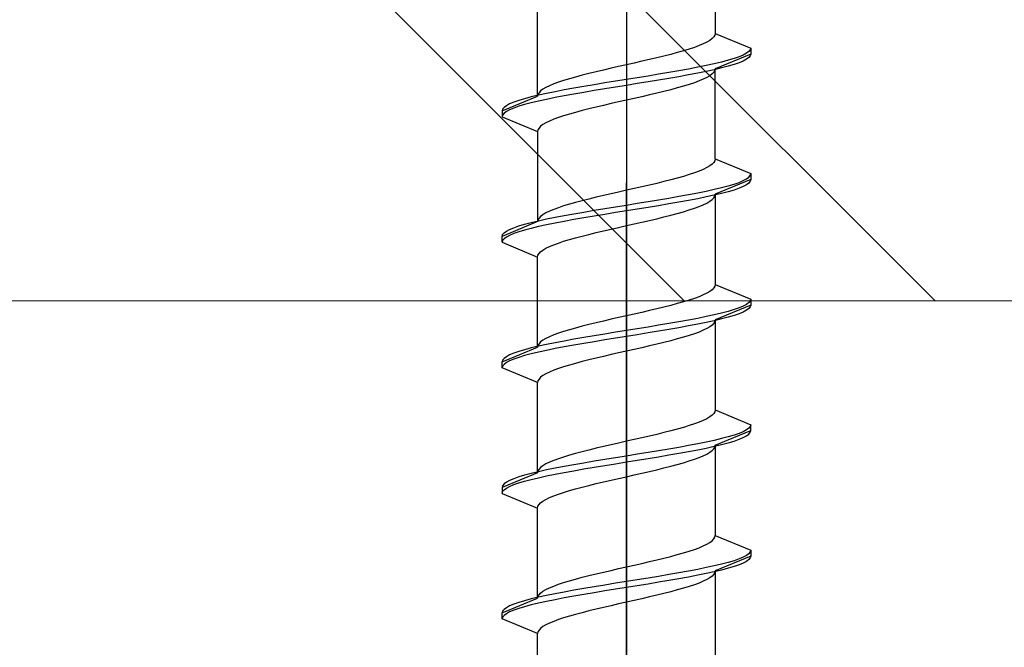
# Model space of a CAD drawing. Extents: x 0 to 1050, y 0 to 1584.
# Drawn here: x 952 to 969, y 1109 to 1120 of the extents above; entities that cross this region are included whole.
import ezdxf

# ---------------------------------------------------------------- set-up
doc = ezdxf.new("R2010")
doc.units = 0
doc.layers.add('YKK_13', color=4, linetype='CONTINUOUS', lineweight=30)
doc.layers.add('YSS_K', color=3, linetype='CONTINUOUS', lineweight=13)

msp = doc.modelspace()

# ---------------------------------------------------------------- linework, layer by layer
at = {"layer": 'YKK_13', "linetype": 'ByBlock', "lineweight": -2, "ltscale": 2}
for p, q in [((962.5, 1138.45), (962.5, 1076.95)), ((962.5, 1055.489), (962.5, 1116.989))]:
    msp.add_line(p, q, dxfattribs=at)
at = {"layer": 'YKK_13', "linetype": 'ByBlock', "lineweight": -2, "ltscale": 0.5}
for p, q in [((964, 1121.039), (964, 1119.516)), ((961, 1118.456), (961, 1119.979)), ((963.949, 1119.427), (963.91, 1119.398)), ((963.977, 1119.457), (963.949, 1119.427)), ((963.994, 1119.486), (963.977, 1119.457)), ((964, 1119.516), (963.994, 1119.486)), ((964, 1119.516), (964.6, 1119.267)), ((963.561, 1119.251), (963.464, 1119.221)), ((963.649, 1119.28), (963.561, 1119.251)), ((963.729, 1119.309), (963.649, 1119.28)), ((963.799, 1119.339), (963.729, 1119.309)), ((963.859, 1119.368), (963.799, 1119.339)), ((963.91, 1119.398), (963.859, 1119.368)), ((964.6, 1119.267), (964.592, 1119.238)), ((964.6, 1119.267), (964.6, 1119.167)), ((963.013, 1119.103), (962.888, 1119.074)), ((963.134, 1119.133), (963.013, 1119.103)), ((963.25, 1119.162), (963.134, 1119.133)), ((963.36, 1119.192), (963.25, 1119.162)), ((963.464, 1119.221), (963.36, 1119.192)), ((964.6, 1119.167), (964, 1118.919)), ((964.319, 1119.09), (964.22, 1119.061)), ((964.403, 1119.12), (964.319, 1119.09)), ((964.473, 1119.149), (964.403, 1119.12)), ((964.528, 1119.179), (964.473, 1119.149)), ((964.528, 1119.079), (964.473, 1119.049)), ((964.568, 1119.208), (964.528, 1119.179)), ((964.568, 1119.108), (964.528, 1119.079)), ((964.592, 1119.238), (964.568, 1119.208)), ((964.592, 1119.138), (964.568, 1119.108)), ((964.6, 1119.167), (964.592, 1119.138)), ((962.24, 1118.927), (962.112, 1118.897)), ((962.369, 1118.956), (962.24, 1118.927)), ((962.5, 1118.986), (962.369, 1118.956)), ((962.631, 1119.015), (962.5, 1118.986)), ((962.76, 1119.044), (962.631, 1119.015)), ((962.888, 1119.074), (962.76, 1119.044)), ((963.55, 1118.914), (963.387, 1118.884)), ((963.705, 1118.943), (963.55, 1118.914)), ((963.85, 1118.973), (963.705, 1118.943)), ((963.985, 1119.002), (963.85, 1118.973)), ((964.109, 1119.032), (963.985, 1119.002)), ((964.109, 1118.932), (963.985, 1118.902)), ((964, 1118.919), (963.994, 1118.889)), ((964, 1117.396), (964, 1118.919)), ((964.22, 1119.061), (964.109, 1119.032)), ((964.22, 1118.961), (964.109, 1118.932)), ((964.319, 1118.99), (964.22, 1118.961)), ((964.403, 1119.02), (964.319, 1118.99)), ((964.473, 1119.049), (964.403, 1119.02)), ((961.536, 1118.75), (961.439, 1118.721)), ((961.64, 1118.779), (961.536, 1118.75)), ((961.75, 1118.809), (961.64, 1118.779)), ((961.866, 1118.838), (961.75, 1118.809)), ((961.987, 1118.868), (961.866, 1118.838)), ((962.112, 1118.897), (961.987, 1118.868)), ((962.683, 1118.767), (962.5, 1118.737)), ((962.865, 1118.796), (962.683, 1118.767)), ((963.044, 1118.825), (962.865, 1118.796)), ((963.218, 1118.855), (963.044, 1118.825)), ((963.218, 1118.755), (963.044, 1118.725)), ((963.387, 1118.884), (963.218, 1118.855)), ((963.387, 1118.784), (963.218, 1118.755)), ((963.55, 1118.814), (963.387, 1118.784)), ((963.705, 1118.843), (963.55, 1118.814)), ((963.85, 1118.873), (963.705, 1118.843)), ((963.859, 1118.771), (963.799, 1118.742)), ((963.985, 1118.902), (963.85, 1118.873)), ((963.91, 1118.801), (963.859, 1118.771)), ((963.949, 1118.83), (963.91, 1118.801)), ((963.977, 1118.86), (963.949, 1118.83)), ((963.994, 1118.889), (963.977, 1118.86)), ((961.141, 1118.603), (961.09, 1118.573)), ((961.201, 1118.632), (961.141, 1118.603)), ((961.271, 1118.662), (961.201, 1118.632)), ((961.351, 1118.691), (961.271, 1118.662)), ((961.439, 1118.721), (961.351, 1118.691)), ((961.613, 1118.59), (961.45, 1118.56)), ((961.782, 1118.619), (961.613, 1118.59)), ((961.956, 1118.649), (961.782, 1118.619)), ((962.135, 1118.678), (961.956, 1118.649)), ((962.135, 1118.578), (961.956, 1118.549)), ((962.317, 1118.708), (962.135, 1118.678)), ((962.317, 1118.608), (962.135, 1118.578)), ((962.5, 1118.737), (962.317, 1118.708)), ((962.5, 1118.637), (962.317, 1118.608)), ((962.683, 1118.667), (962.5, 1118.637)), ((962.865, 1118.696), (962.683, 1118.667)), ((963.044, 1118.725), (962.865, 1118.696)), ((963.36, 1118.595), (963.25, 1118.565)), ((963.464, 1118.624), (963.36, 1118.595)), ((963.561, 1118.654), (963.464, 1118.624)), ((963.649, 1118.683), (963.561, 1118.654)), ((963.729, 1118.712), (963.649, 1118.683)), ((963.799, 1118.742), (963.729, 1118.712)), ((960.4, 1118.207), (961, 1118.456)), ((960.78, 1118.413), (960.681, 1118.384)), ((960.891, 1118.443), (960.78, 1118.413)), ((961.015, 1118.472), (960.891, 1118.443)), ((961.006, 1118.485), (961, 1118.456)), ((961.023, 1118.514), (961.006, 1118.485)), ((961.15, 1118.502), (961.015, 1118.472)), ((961.051, 1118.544), (961.023, 1118.514)), ((961.09, 1118.573), (961.051, 1118.544)), ((961.295, 1118.531), (961.15, 1118.502)), ((961.295, 1118.431), (961.15, 1118.402)), ((961.45, 1118.56), (961.295, 1118.531)), ((961.45, 1118.46), (961.295, 1118.431)), ((961.613, 1118.49), (961.45, 1118.46)), ((961.782, 1118.519), (961.613, 1118.49)), ((961.956, 1118.549), (961.782, 1118.519)), ((962.631, 1118.418), (962.5, 1118.389)), ((962.76, 1118.447), (962.631, 1118.418)), ((962.888, 1118.477), (962.76, 1118.447)), ((963.013, 1118.506), (962.888, 1118.477)), ((963.134, 1118.536), (963.013, 1118.506)), ((963.25, 1118.565), (963.134, 1118.536)), ((960.432, 1118.266), (960.408, 1118.237)), ((960.472, 1118.295), (960.432, 1118.266)), ((960.527, 1118.325), (960.472, 1118.295)), ((960.597, 1118.354), (960.527, 1118.325)), ((960.597, 1118.254), (960.527, 1118.225)), ((960.681, 1118.384), (960.597, 1118.354)), ((960.681, 1118.284), (960.597, 1118.254)), ((960.78, 1118.313), (960.681, 1118.284)), ((960.891, 1118.343), (960.78, 1118.313)), ((961.015, 1118.372), (960.891, 1118.343)), ((961.15, 1118.402), (961.015, 1118.372)), ((961.987, 1118.271), (961.866, 1118.241)), ((962.112, 1118.3), (961.987, 1118.271)), ((962.24, 1118.33), (962.112, 1118.3)), ((962.369, 1118.359), (962.24, 1118.33)), ((962.5, 1118.389), (962.369, 1118.359)), ((960.408, 1118.237), (960.4, 1118.207)), ((960.4, 1118.207), (960.4, 1118.107)), ((960.408, 1118.137), (960.4, 1118.107)), ((960.4, 1118.107), (961, 1117.859)), ((960.432, 1118.166), (960.408, 1118.137)), ((960.472, 1118.195), (960.432, 1118.166)), ((960.527, 1118.225), (960.472, 1118.195)), ((961.351, 1118.094), (961.271, 1118.065)), ((961.439, 1118.124), (961.351, 1118.094)), ((961.536, 1118.153), (961.439, 1118.124)), ((961.64, 1118.182), (961.536, 1118.153)), ((961.75, 1118.212), (961.64, 1118.182)), ((961.866, 1118.241), (961.75, 1118.212)), ((961.023, 1117.917), (961.006, 1117.888)), ((961.051, 1117.947), (961.023, 1117.917)), ((961.09, 1117.976), (961.051, 1117.947)), ((961.141, 1118.006), (961.09, 1117.976)), ((961.201, 1118.035), (961.141, 1118.006)), ((961.271, 1118.065), (961.201, 1118.035)), ((961.006, 1117.888), (961, 1117.859)), ((961, 1117.859), (961, 1116.336)), ((963.859, 1117.248), (963.799, 1117.219)), ((963.91, 1117.278), (963.859, 1117.248)), ((963.949, 1117.307), (963.91, 1117.278)), ((963.977, 1117.337), (963.949, 1117.307)), ((963.994, 1117.366), (963.977, 1117.337)), ((964, 1117.396), (963.994, 1117.366)), ((964, 1117.396), (964.6, 1117.147)), ((963.464, 1117.101), (963.36, 1117.072)), ((963.561, 1117.131), (963.464, 1117.101)), ((963.649, 1117.16), (963.561, 1117.131)), ((963.729, 1117.189), (963.649, 1117.16)), ((963.799, 1117.219), (963.729, 1117.189)), ((964.528, 1117.059), (964.568, 1117.088)), ((964.568, 1117.088), (964.592, 1117.118)), ((964.592, 1117.118), (964.6, 1117.147)), ((964.6, 1117.147), (964.6, 1117.047)), ((962.76, 1116.924), (962.631, 1116.895)), ((962.888, 1116.954), (962.76, 1116.924)), ((963.013, 1116.983), (962.888, 1116.954)), ((963.134, 1117.013), (963.013, 1116.983)), ((963.25, 1117.042), (963.134, 1117.013)), ((963.36, 1117.072), (963.25, 1117.042)), ((964.6, 1117.047), (964, 1116.799)), ((964.109, 1116.912), (964.22, 1116.941)), ((964.22, 1116.941), (964.319, 1116.97)), ((964.319, 1116.97), (964.403, 1117)), ((964.403, 1117), (964.473, 1117.029)), ((964.473, 1116.929), (964.403, 1116.9)), ((964.473, 1117.029), (964.528, 1117.059)), ((964.528, 1116.959), (964.473, 1116.929)), ((964.568, 1116.988), (964.528, 1116.959)), ((964.592, 1117.018), (964.568, 1116.988)), ((964.6, 1117.047), (964.592, 1117.018)), ((961.987, 1116.748), (961.866, 1116.718)), ((962.112, 1116.777), (961.987, 1116.748)), ((962.24, 1116.807), (962.112, 1116.777)), ((962.369, 1116.836), (962.24, 1116.807)), ((962.5, 1116.866), (962.369, 1116.836)), ((962.631, 1116.895), (962.5, 1116.866)), ((963.218, 1116.735), (963.387, 1116.764)), ((963.387, 1116.764), (963.55, 1116.794)), ((963.55, 1116.794), (963.705, 1116.823)), ((963.705, 1116.823), (963.85, 1116.853)), ((963.85, 1116.753), (963.705, 1116.723)), ((963.85, 1116.853), (963.985, 1116.882)), ((963.985, 1116.782), (963.85, 1116.753)), ((963.977, 1116.74), (963.994, 1116.769)), ((963.985, 1116.882), (964.109, 1116.912)), ((964.109, 1116.812), (963.985, 1116.782)), ((963.994, 1116.769), (964, 1116.799)), ((964, 1116.799), (964, 1115.276)), ((964.22, 1116.841), (964.109, 1116.812)), ((964.319, 1116.87), (964.22, 1116.841)), ((964.403, 1116.9), (964.319, 1116.87)), ((961.439, 1116.601), (961.351, 1116.571)), ((961.536, 1116.63), (961.439, 1116.601)), ((961.64, 1116.659), (961.536, 1116.63)), ((961.75, 1116.689), (961.64, 1116.659)), ((961.866, 1116.718), (961.75, 1116.689)), ((962.135, 1116.558), (962.317, 1116.588)), ((962.317, 1116.588), (962.5, 1116.617)), ((962.5, 1116.617), (962.683, 1116.647)), ((962.683, 1116.647), (962.865, 1116.676)), ((962.865, 1116.676), (963.044, 1116.705)), ((963.044, 1116.605), (962.865, 1116.576)), ((963.044, 1116.705), (963.218, 1116.735)), ((963.218, 1116.635), (963.044, 1116.605)), ((963.387, 1116.664), (963.218, 1116.635)), ((963.55, 1116.694), (963.387, 1116.664)), ((963.705, 1116.723), (963.55, 1116.694)), ((963.649, 1116.563), (963.729, 1116.592)), ((963.729, 1116.592), (963.799, 1116.622)), ((963.799, 1116.622), (963.859, 1116.651)), ((963.859, 1116.651), (963.91, 1116.681)), ((963.91, 1116.681), (963.949, 1116.71)), ((963.949, 1116.71), (963.977, 1116.74)), ((961.051, 1116.424), (961.023, 1116.394)), ((961.09, 1116.453), (961.051, 1116.424)), ((961.141, 1116.483), (961.09, 1116.453)), ((961.201, 1116.512), (961.141, 1116.483)), ((961.271, 1116.542), (961.201, 1116.512)), ((961.351, 1116.571), (961.271, 1116.542)), ((961.295, 1116.411), (961.45, 1116.44)), ((961.45, 1116.44), (961.613, 1116.47)), ((961.613, 1116.47), (961.782, 1116.499)), ((961.782, 1116.499), (961.956, 1116.529)), ((961.956, 1116.429), (961.782, 1116.399)), ((961.956, 1116.529), (962.135, 1116.558)), ((962.135, 1116.458), (961.956, 1116.429)), ((962.317, 1116.488), (962.135, 1116.458)), ((962.5, 1116.517), (962.317, 1116.488)), ((962.683, 1116.547), (962.5, 1116.517)), ((962.865, 1116.576), (962.683, 1116.547)), ((963.013, 1116.386), (963.134, 1116.416)), ((963.134, 1116.416), (963.25, 1116.445)), ((963.25, 1116.445), (963.36, 1116.475)), ((963.36, 1116.475), (963.464, 1116.504)), ((963.464, 1116.504), (963.561, 1116.534)), ((963.561, 1116.534), (963.649, 1116.563)), ((961, 1116.336), (960.4, 1116.087)), ((960.597, 1116.234), (960.681, 1116.264)), ((960.681, 1116.264), (960.78, 1116.293)), ((960.78, 1116.293), (960.891, 1116.323)), ((960.891, 1116.323), (961.015, 1116.352)), ((961.015, 1116.252), (960.891, 1116.223)), ((961.006, 1116.365), (961, 1116.336)), ((961.023, 1116.394), (961.006, 1116.365)), ((961.015, 1116.352), (961.15, 1116.382)), ((961.15, 1116.282), (961.015, 1116.252)), ((961.15, 1116.382), (961.295, 1116.411)), ((961.295, 1116.311), (961.15, 1116.282)), ((961.45, 1116.34), (961.295, 1116.311)), ((961.613, 1116.37), (961.45, 1116.34)), ((961.782, 1116.399), (961.613, 1116.37)), ((962.369, 1116.239), (962.5, 1116.269)), ((962.5, 1116.269), (962.631, 1116.298)), ((962.631, 1116.298), (962.76, 1116.327)), ((962.76, 1116.327), (962.888, 1116.357)), ((962.888, 1116.357), (963.013, 1116.386)), ((960.4, 1116.087), (960.408, 1116.117)), ((960.4, 1115.987), (960.4, 1116.087)), ((960.408, 1116.117), (960.432, 1116.146)), ((960.432, 1116.146), (960.472, 1116.175)), ((960.472, 1116.175), (960.527, 1116.205)), ((960.527, 1116.105), (960.472, 1116.075)), ((960.527, 1116.205), (960.597, 1116.234)), ((960.597, 1116.134), (960.527, 1116.105)), ((960.681, 1116.164), (960.597, 1116.134)), ((960.78, 1116.193), (960.681, 1116.164)), ((960.891, 1116.223), (960.78, 1116.193)), ((961.64, 1116.062), (961.75, 1116.092)), ((961.75, 1116.092), (961.866, 1116.121)), ((961.866, 1116.121), (961.987, 1116.151)), ((961.987, 1116.151), (962.112, 1116.18)), ((962.112, 1116.18), (962.24, 1116.21)), ((962.24, 1116.21), (962.369, 1116.239)), ((960.408, 1116.017), (960.4, 1115.987)), ((960.4, 1115.987), (961, 1115.739)), ((960.432, 1116.046), (960.408, 1116.017)), ((960.472, 1116.075), (960.432, 1116.046)), ((961.141, 1115.886), (961.201, 1115.915)), ((961.201, 1115.915), (961.271, 1115.945)), ((961.271, 1115.945), (961.351, 1115.974)), ((961.351, 1115.974), (961.439, 1116.004)), ((961.439, 1116.004), (961.536, 1116.033)), ((961.536, 1116.033), (961.64, 1116.062)), ((961, 1115.739), (961.006, 1115.768)), ((961.006, 1115.768), (961.023, 1115.797)), ((961.023, 1115.797), (961.051, 1115.827)), ((961.051, 1115.827), (961.09, 1115.856)), ((961.09, 1115.856), (961.141, 1115.886)), ((961, 1114.216), (961, 1115.739)), ((964, 1115.276), (963.994, 1115.246)), ((964, 1115.276), (964.6, 1115.027)), ((963.799, 1115.099), (963.729, 1115.069)), ((963.859, 1115.128), (963.799, 1115.099)), ((963.91, 1115.158), (963.859, 1115.128)), ((963.949, 1115.187), (963.91, 1115.158)), ((963.977, 1115.217), (963.949, 1115.187)), ((963.994, 1115.246), (963.977, 1115.217)), ((963.25, 1114.922), (963.134, 1114.893)), ((963.36, 1114.952), (963.25, 1114.922)), ((963.464, 1114.981), (963.36, 1114.952)), ((963.561, 1115.011), (963.464, 1114.981)), ((963.649, 1115.04), (963.561, 1115.011)), ((963.729, 1115.069), (963.649, 1115.04)), ((964.6, 1114.927), (964, 1114.679)), ((964.528, 1114.939), (964.473, 1114.909)), ((964.568, 1114.968), (964.528, 1114.939)), ((964.592, 1114.998), (964.568, 1114.968)), ((964.6, 1115.027), (964.592, 1114.998)), ((964.6, 1114.927), (964.592, 1114.898)), ((964.6, 1115.027), (964.6, 1114.927)), ((962.631, 1114.775), (962.5, 1114.746)), ((962.76, 1114.804), (962.631, 1114.775)), ((962.888, 1114.834), (962.76, 1114.804)), ((963.013, 1114.863), (962.888, 1114.834)), ((963.134, 1114.893), (963.013, 1114.863)), ((963.985, 1114.762), (963.85, 1114.733)), ((964.109, 1114.792), (963.985, 1114.762)), ((964.22, 1114.821), (964.109, 1114.792)), ((964.319, 1114.85), (964.22, 1114.821)), ((964.319, 1114.75), (964.22, 1114.721)), ((964.403, 1114.88), (964.319, 1114.85)), ((964.403, 1114.78), (964.319, 1114.75)), ((964.473, 1114.909), (964.403, 1114.88)), ((964.473, 1114.809), (964.403, 1114.78)), ((964.528, 1114.839), (964.473, 1114.809)), ((964.568, 1114.868), (964.528, 1114.839)), ((964.592, 1114.898), (964.568, 1114.868)), ((961.866, 1114.598), (961.75, 1114.569)), ((961.987, 1114.628), (961.866, 1114.598)), ((962.112, 1114.657), (961.987, 1114.628)), ((962.24, 1114.687), (962.112, 1114.657)), ((962.369, 1114.716), (962.24, 1114.687)), ((962.5, 1114.746), (962.369, 1114.716)), ((963.044, 1114.585), (962.865, 1114.556)), ((963.218, 1114.615), (963.044, 1114.585)), ((963.387, 1114.644), (963.218, 1114.615)), ((963.55, 1114.674), (963.387, 1114.644)), ((963.705, 1114.703), (963.55, 1114.674)), ((963.705, 1114.603), (963.55, 1114.574)), ((963.85, 1114.733), (963.705, 1114.703)), ((963.85, 1114.633), (963.705, 1114.603)), ((963.985, 1114.662), (963.85, 1114.633)), ((963.949, 1114.59), (963.91, 1114.561)), ((963.977, 1114.62), (963.949, 1114.59)), ((963.994, 1114.649), (963.977, 1114.62)), ((964.109, 1114.692), (963.985, 1114.662)), ((964, 1114.679), (963.994, 1114.649)), ((964, 1114.679), (964, 1113.156)), ((964.22, 1114.721), (964.109, 1114.692)), ((961.271, 1114.422), (961.201, 1114.392)), ((961.351, 1114.451), (961.271, 1114.422)), ((961.439, 1114.481), (961.351, 1114.451)), ((961.536, 1114.51), (961.439, 1114.481)), ((961.64, 1114.539), (961.536, 1114.51)), ((961.75, 1114.569), (961.64, 1114.539)), ((962.135, 1114.438), (961.956, 1114.409)), ((962.317, 1114.468), (962.135, 1114.438)), ((962.5, 1114.497), (962.317, 1114.468)), ((962.683, 1114.527), (962.5, 1114.497)), ((962.683, 1114.427), (962.5, 1114.397)), ((962.865, 1114.556), (962.683, 1114.527)), ((962.865, 1114.456), (962.683, 1114.427)), ((963.044, 1114.485), (962.865, 1114.456)), ((963.218, 1114.515), (963.044, 1114.485)), ((963.387, 1114.544), (963.218, 1114.515)), ((963.55, 1114.574), (963.387, 1114.544)), ((963.649, 1114.443), (963.561, 1114.414)), ((963.729, 1114.472), (963.649, 1114.443)), ((963.799, 1114.502), (963.729, 1114.472)), ((963.859, 1114.531), (963.799, 1114.502)), ((963.91, 1114.561), (963.859, 1114.531)), ((961.023, 1114.274), (961.006, 1114.245)), ((961.15, 1114.262), (961.015, 1114.232)), ((961.051, 1114.304), (961.023, 1114.274)), ((961.09, 1114.333), (961.051, 1114.304)), ((961.141, 1114.363), (961.09, 1114.333)), ((961.201, 1114.392), (961.141, 1114.363)), ((961.295, 1114.291), (961.15, 1114.262)), ((961.45, 1114.32), (961.295, 1114.291)), ((961.613, 1114.35), (961.45, 1114.32)), ((961.782, 1114.379), (961.613, 1114.35)), ((961.782, 1114.279), (961.613, 1114.25)), ((961.956, 1114.409), (961.782, 1114.379)), ((961.956, 1114.309), (961.782, 1114.279)), ((962.135, 1114.338), (961.956, 1114.309)), ((962.317, 1114.368), (962.135, 1114.338)), ((962.5, 1114.397), (962.317, 1114.368)), ((963.013, 1114.266), (962.888, 1114.237)), ((963.134, 1114.296), (963.013, 1114.266)), ((963.25, 1114.325), (963.134, 1114.296)), ((963.36, 1114.355), (963.25, 1114.325)), ((963.464, 1114.384), (963.36, 1114.355)), ((963.561, 1114.414), (963.464, 1114.384)), ((960.4, 1113.967), (961, 1114.216)), ((960.527, 1114.085), (960.472, 1114.055)), ((960.597, 1114.114), (960.527, 1114.085)), ((960.681, 1114.144), (960.597, 1114.114)), ((960.78, 1114.173), (960.681, 1114.144)), ((960.891, 1114.203), (960.78, 1114.173)), ((960.891, 1114.103), (960.78, 1114.073)), ((961.015, 1114.232), (960.891, 1114.203)), ((961.015, 1114.132), (960.891, 1114.103)), ((961.006, 1114.245), (961, 1114.216)), ((961.15, 1114.162), (961.015, 1114.132)), ((961.295, 1114.191), (961.15, 1114.162)), ((961.45, 1114.22), (961.295, 1114.191)), ((961.613, 1114.25), (961.45, 1114.22)), ((962.24, 1114.09), (962.112, 1114.06)), ((962.369, 1114.119), (962.24, 1114.09)), ((962.5, 1114.149), (962.369, 1114.119)), ((962.631, 1114.178), (962.5, 1114.149)), ((962.76, 1114.207), (962.631, 1114.178)), ((962.888, 1114.237), (962.76, 1114.207)), ((960.408, 1113.997), (960.4, 1113.967)), ((960.4, 1113.867), (960.4, 1113.967)), ((960.432, 1114.026), (960.408, 1113.997)), ((960.432, 1113.926), (960.408, 1113.897)), ((960.472, 1114.055), (960.432, 1114.026)), ((960.472, 1113.955), (960.432, 1113.926)), ((960.527, 1113.985), (960.472, 1113.955)), ((960.597, 1114.014), (960.527, 1113.985)), ((960.681, 1114.044), (960.597, 1114.014)), ((960.78, 1114.073), (960.681, 1114.044)), ((961.64, 1113.942), (961.536, 1113.913)), ((961.75, 1113.972), (961.64, 1113.942)), ((961.866, 1114.001), (961.75, 1113.972)), ((961.987, 1114.031), (961.866, 1114.001)), ((962.112, 1114.06), (961.987, 1114.031)), ((960.408, 1113.897), (960.4, 1113.867)), ((961, 1113.619), (960.4, 1113.867)), ((961.141, 1113.766), (961.09, 1113.736)), ((961.201, 1113.795), (961.141, 1113.766)), ((961.271, 1113.825), (961.201, 1113.795)), ((961.351, 1113.854), (961.271, 1113.825)), ((961.439, 1113.884), (961.351, 1113.854)), ((961.536, 1113.913), (961.439, 1113.884)), ((961.006, 1113.648), (961, 1113.619)), ((961, 1112.096), (961, 1113.619)), ((961.023, 1113.677), (961.006, 1113.648)), ((961.051, 1113.707), (961.023, 1113.677)), ((961.09, 1113.736), (961.051, 1113.707)), ((963.977, 1113.097), (963.949, 1113.067)), ((963.994, 1113.126), (963.977, 1113.097)), ((964, 1113.156), (963.994, 1113.126)), ((964, 1113.156), (964.6, 1112.907)), ((963.649, 1112.92), (963.561, 1112.891)), ((963.729, 1112.949), (963.649, 1112.92)), ((963.799, 1112.979), (963.729, 1112.949)), ((963.859, 1113.008), (963.799, 1112.979)), ((963.91, 1113.038), (963.859, 1113.008)), ((963.949, 1113.067), (963.91, 1113.038)), ((963.134, 1112.773), (963.013, 1112.743)), ((963.25, 1112.802), (963.134, 1112.773)), ((963.36, 1112.832), (963.25, 1112.802)), ((963.464, 1112.861), (963.36, 1112.832)), ((963.561, 1112.891), (963.464, 1112.861)), ((964, 1112.559), (964.6, 1112.807)), ((964.403, 1112.76), (964.319, 1112.73)), ((964.473, 1112.789), (964.403, 1112.76)), ((964.528, 1112.819), (964.473, 1112.789)), ((964.568, 1112.848), (964.528, 1112.819)), ((964.592, 1112.878), (964.568, 1112.848)), ((964.568, 1112.748), (964.592, 1112.778)), ((964.6, 1112.907), (964.592, 1112.878)), ((964.592, 1112.778), (964.6, 1112.807)), ((964.6, 1112.807), (964.6, 1112.907)), ((962.369, 1112.596), (962.24, 1112.567)), ((962.5, 1112.626), (962.369, 1112.596)), ((962.631, 1112.655), (962.5, 1112.626)), ((962.76, 1112.684), (962.631, 1112.655)), ((962.888, 1112.714), (962.76, 1112.684)), ((963.013, 1112.743), (962.888, 1112.714)), ((963.85, 1112.613), (963.705, 1112.583)), ((963.985, 1112.642), (963.85, 1112.613)), ((964.109, 1112.672), (963.985, 1112.642)), ((964.22, 1112.701), (964.109, 1112.672)), ((964.109, 1112.572), (964.22, 1112.601)), ((964.319, 1112.73), (964.22, 1112.701)), ((964.22, 1112.601), (964.319, 1112.63)), ((964.319, 1112.63), (964.403, 1112.66)), ((964.403, 1112.66), (964.473, 1112.689)), ((964.473, 1112.689), (964.528, 1112.719)), ((964.528, 1112.719), (964.568, 1112.748)), ((961.75, 1112.449), (961.64, 1112.419)), ((961.866, 1112.478), (961.75, 1112.449)), ((961.987, 1112.508), (961.866, 1112.478)), ((962.112, 1112.537), (961.987, 1112.508)), ((962.24, 1112.567), (962.112, 1112.537)), ((962.865, 1112.436), (962.683, 1112.407)), ((963.044, 1112.465), (962.865, 1112.436)), ((963.218, 1112.495), (963.044, 1112.465)), ((963.387, 1112.524), (963.218, 1112.495)), ((963.218, 1112.395), (963.387, 1112.424)), ((963.55, 1112.554), (963.387, 1112.524)), ((963.387, 1112.424), (963.55, 1112.454)), ((963.705, 1112.583), (963.55, 1112.554)), ((963.55, 1112.454), (963.705, 1112.483)), ((963.705, 1112.483), (963.85, 1112.513)), ((963.85, 1112.513), (963.985, 1112.542)), ((963.859, 1112.411), (963.91, 1112.441)), ((963.91, 1112.441), (963.949, 1112.47)), ((963.949, 1112.47), (963.977, 1112.5)), ((963.977, 1112.5), (963.994, 1112.529)), ((963.985, 1112.542), (964.109, 1112.572)), ((963.994, 1112.529), (964, 1112.559)), ((964, 1112.559), (964, 1111.036)), ((961.201, 1112.272), (961.141, 1112.243)), ((961.271, 1112.302), (961.201, 1112.272)), ((961.351, 1112.331), (961.271, 1112.302)), ((961.439, 1112.361), (961.351, 1112.331)), ((961.536, 1112.39), (961.439, 1112.361)), ((961.64, 1112.419), (961.536, 1112.39)), ((961.782, 1112.259), (961.613, 1112.23)), ((961.956, 1112.289), (961.782, 1112.259)), ((962.135, 1112.318), (961.956, 1112.289)), ((962.317, 1112.348), (962.135, 1112.318)), ((962.5, 1112.377), (962.317, 1112.348)), ((962.317, 1112.248), (962.5, 1112.277)), ((962.683, 1112.407), (962.5, 1112.377)), ((962.5, 1112.277), (962.683, 1112.307)), ((962.683, 1112.307), (962.865, 1112.336)), ((962.865, 1112.336), (963.044, 1112.365)), ((963.044, 1112.365), (963.218, 1112.395)), ((963.36, 1112.235), (963.464, 1112.264)), ((963.464, 1112.264), (963.561, 1112.294)), ((963.561, 1112.294), (963.649, 1112.323)), ((963.649, 1112.323), (963.729, 1112.352)), ((963.729, 1112.352), (963.799, 1112.382)), ((963.799, 1112.382), (963.859, 1112.411)), ((961, 1112.096), (960.4, 1111.847)), ((961.015, 1112.112), (960.891, 1112.083)), ((961.006, 1112.125), (961, 1112.096)), ((961.023, 1112.154), (961.006, 1112.125)), ((961.15, 1112.142), (961.015, 1112.112)), ((961.051, 1112.184), (961.023, 1112.154)), ((961.09, 1112.213), (961.051, 1112.184)), ((961.141, 1112.243), (961.09, 1112.213)), ((961.295, 1112.171), (961.15, 1112.142)), ((961.45, 1112.2), (961.295, 1112.171)), ((961.295, 1112.071), (961.45, 1112.1)), ((961.613, 1112.23), (961.45, 1112.2)), ((961.45, 1112.1), (961.613, 1112.13)), ((961.613, 1112.13), (961.782, 1112.159)), ((961.782, 1112.159), (961.956, 1112.189)), ((961.956, 1112.189), (962.135, 1112.218)), ((962.135, 1112.218), (962.317, 1112.248)), ((962.76, 1112.087), (962.888, 1112.117)), ((962.888, 1112.117), (963.013, 1112.146)), ((963.013, 1112.146), (963.134, 1112.176)), ((963.134, 1112.176), (963.25, 1112.205)), ((963.25, 1112.205), (963.36, 1112.235)), ((960.472, 1111.935), (960.432, 1111.906)), ((960.527, 1111.965), (960.472, 1111.935)), ((960.597, 1111.994), (960.527, 1111.965)), ((960.681, 1112.024), (960.597, 1111.994)), ((960.597, 1111.894), (960.681, 1111.924)), ((960.78, 1112.053), (960.681, 1112.024)), ((960.681, 1111.924), (960.78, 1111.953)), ((960.891, 1112.083), (960.78, 1112.053)), ((960.78, 1111.953), (960.891, 1111.983)), ((960.891, 1111.983), (961.015, 1112.012)), ((961.015, 1112.012), (961.15, 1112.042)), ((961.15, 1112.042), (961.295, 1112.071)), ((961.987, 1111.911), (962.112, 1111.94)), ((962.112, 1111.94), (962.24, 1111.97)), ((962.24, 1111.97), (962.369, 1111.999)), ((962.369, 1111.999), (962.5, 1112.029)), ((962.5, 1112.029), (962.631, 1112.058)), ((962.631, 1112.058), (962.76, 1112.087)), ((960.408, 1111.877), (960.4, 1111.847)), ((960.4, 1111.847), (960.4, 1111.747)), ((960.4, 1111.747), (960.408, 1111.777)), ((960.432, 1111.906), (960.408, 1111.877)), ((960.408, 1111.777), (960.432, 1111.806)), ((960.432, 1111.806), (960.472, 1111.835)), ((960.472, 1111.835), (960.527, 1111.865)), ((960.527, 1111.865), (960.597, 1111.894)), ((961.351, 1111.734), (961.439, 1111.764)), ((961.439, 1111.764), (961.536, 1111.793)), ((961.536, 1111.793), (961.64, 1111.822)), ((961.64, 1111.822), (961.75, 1111.852)), ((961.75, 1111.852), (961.866, 1111.881)), ((961.866, 1111.881), (961.987, 1111.911)), ((960.4, 1111.747), (961, 1111.499)), ((961.051, 1111.587), (961.09, 1111.616)), ((961.09, 1111.616), (961.141, 1111.646)), ((961.141, 1111.646), (961.201, 1111.675)), ((961.201, 1111.675), (961.271, 1111.705)), ((961.271, 1111.705), (961.351, 1111.734)), ((961, 1111.499), (961.006, 1111.528)), ((961, 1109.976), (961, 1111.499)), ((961.006, 1111.528), (961.023, 1111.557)), ((961.023, 1111.557), (961.051, 1111.587)), ((963.91, 1110.918), (963.949, 1110.947)), ((963.949, 1110.947), (963.977, 1110.977)), ((963.977, 1110.977), (963.994, 1111.006)), ((963.994, 1111.006), (964, 1111.036)), ((964, 1111.036), (964.6, 1110.787)), ((963.464, 1110.741), (963.561, 1110.771)), ((963.561, 1110.771), (963.649, 1110.8)), ((963.649, 1110.8), (963.729, 1110.829)), ((963.729, 1110.829), (963.799, 1110.859)), ((963.799, 1110.859), (963.859, 1110.888)), ((963.859, 1110.888), (963.91, 1110.918)), ((964.592, 1110.758), (964.568, 1110.728)), ((964.6, 1110.787), (964.592, 1110.758)), ((964.6, 1110.787), (964.6, 1110.687)), ((962.76, 1110.564), (962.888, 1110.594)), ((962.888, 1110.594), (963.013, 1110.623)), ((963.013, 1110.623), (963.134, 1110.653)), ((963.134, 1110.653), (963.25, 1110.682)), ((963.25, 1110.682), (963.36, 1110.712)), ((963.36, 1110.712), (963.464, 1110.741)), ((964.6, 1110.687), (964, 1110.439)), ((964.319, 1110.61), (964.22, 1110.581)), ((964.403, 1110.64), (964.319, 1110.61)), ((964.473, 1110.669), (964.403, 1110.64)), ((964.528, 1110.699), (964.473, 1110.669)), ((964.528, 1110.599), (964.473, 1110.569)), ((964.568, 1110.728), (964.528, 1110.699)), ((964.568, 1110.628), (964.528, 1110.599)), ((964.592, 1110.658), (964.568, 1110.628)), ((964.6, 1110.687), (964.592, 1110.658)), ((962.112, 1110.417), (962.24, 1110.447)), ((962.24, 1110.447), (962.369, 1110.476)), ((962.369, 1110.476), (962.5, 1110.506)), ((962.5, 1110.506), (962.631, 1110.535)), ((962.631, 1110.535), (962.76, 1110.564)), ((963.55, 1110.434), (963.387, 1110.404)), ((963.705, 1110.463), (963.55, 1110.434)), ((963.85, 1110.493), (963.705, 1110.463)), ((963.985, 1110.522), (963.85, 1110.493)), ((964.109, 1110.552), (963.985, 1110.522)), ((964.109, 1110.452), (963.985, 1110.422)), ((964, 1110.439), (963.994, 1110.409)), ((964, 1110.439), (964, 1108.916)), ((964.22, 1110.581), (964.109, 1110.552)), ((964.22, 1110.481), (964.109, 1110.452)), ((964.319, 1110.51), (964.22, 1110.481)), ((964.403, 1110.54), (964.319, 1110.51)), ((964.473, 1110.569), (964.403, 1110.54)), ((961.439, 1110.241), (961.536, 1110.27)), ((961.536, 1110.27), (961.64, 1110.299)), ((961.64, 1110.299), (961.75, 1110.329)), ((961.75, 1110.329), (961.866, 1110.358)), ((961.866, 1110.358), (961.987, 1110.388)), ((961.987, 1110.388), (962.112, 1110.417)), ((962.683, 1110.287), (962.5, 1110.257)), ((962.865, 1110.316), (962.683, 1110.287)), ((963.044, 1110.345), (962.865, 1110.316)), ((963.218, 1110.375), (963.044, 1110.345)), ((963.218, 1110.275), (963.044, 1110.245)), ((963.387, 1110.404), (963.218, 1110.375)), ((963.387, 1110.304), (963.218, 1110.275)), ((963.55, 1110.334), (963.387, 1110.304)), ((963.705, 1110.363), (963.55, 1110.334)), ((963.85, 1110.393), (963.705, 1110.363)), ((963.799, 1110.262), (963.729, 1110.232)), ((963.859, 1110.291), (963.799, 1110.262)), ((963.985, 1110.422), (963.85, 1110.393)), ((963.91, 1110.321), (963.859, 1110.291)), ((963.949, 1110.35), (963.91, 1110.321)), ((963.977, 1110.38), (963.949, 1110.35)), ((963.994, 1110.409), (963.977, 1110.38)), ((961.051, 1110.064), (961.09, 1110.093)), ((961.09, 1110.093), (961.141, 1110.123)), ((961.141, 1110.123), (961.201, 1110.152)), ((961.201, 1110.152), (961.271, 1110.182)), ((961.271, 1110.182), (961.351, 1110.211)), ((961.351, 1110.211), (961.439, 1110.241)), ((961.613, 1110.11), (961.45, 1110.08)), ((961.782, 1110.139), (961.613, 1110.11)), ((961.956, 1110.169), (961.782, 1110.139)), ((962.135, 1110.198), (961.956, 1110.169)), ((962.135, 1110.098), (961.956, 1110.069)), ((962.317, 1110.228), (962.135, 1110.198)), ((962.317, 1110.128), (962.135, 1110.098)), ((962.5, 1110.257), (962.317, 1110.228)), ((962.5, 1110.157), (962.317, 1110.128)), ((962.683, 1110.187), (962.5, 1110.157)), ((962.865, 1110.216), (962.683, 1110.187)), ((963.044, 1110.245), (962.865, 1110.216)), ((963.36, 1110.115), (963.25, 1110.085)), ((963.464, 1110.144), (963.36, 1110.115)), ((963.561, 1110.174), (963.464, 1110.144)), ((963.649, 1110.203), (963.561, 1110.174)), ((963.729, 1110.232), (963.649, 1110.203)), ((960.4, 1109.727), (961, 1109.976)), ((960.78, 1109.933), (960.681, 1109.904)), ((960.891, 1109.963), (960.78, 1109.933)), ((961.015, 1109.992), (960.891, 1109.963)), ((961, 1109.976), (961.006, 1110.005)), ((961.006, 1110.005), (961.023, 1110.034)), ((961.15, 1110.022), (961.015, 1109.992)), ((961.023, 1110.034), (961.051, 1110.064)), ((961.295, 1110.051), (961.15, 1110.022)), ((961.295, 1109.951), (961.15, 1109.922)), ((961.45, 1110.08), (961.295, 1110.051)), ((961.45, 1109.98), (961.295, 1109.951)), ((961.613, 1110.01), (961.45, 1109.98)), ((961.782, 1110.039), (961.613, 1110.01)), ((961.956, 1110.069), (961.782, 1110.039)), ((962.631, 1109.938), (962.5, 1109.909)), ((962.76, 1109.967), (962.631, 1109.938)), ((962.888, 1109.997), (962.76, 1109.967)), ((963.013, 1110.026), (962.888, 1109.997)), ((963.134, 1110.056), (963.013, 1110.026)), ((963.25, 1110.085), (963.134, 1110.056)), ((960.432, 1109.786), (960.408, 1109.757)), ((960.472, 1109.815), (960.432, 1109.786)), ((960.527, 1109.845), (960.472, 1109.815)), ((960.597, 1109.874), (960.527, 1109.845)), ((960.597, 1109.774), (960.527, 1109.745)), ((960.681, 1109.904), (960.597, 1109.874)), ((960.681, 1109.804), (960.597, 1109.774)), ((960.78, 1109.833), (960.681, 1109.804)), ((960.891, 1109.863), (960.78, 1109.833)), ((961.015, 1109.892), (960.891, 1109.863)), ((961.15, 1109.922), (961.015, 1109.892)), ((961.866, 1109.761), (961.75, 1109.732)), ((961.987, 1109.791), (961.866, 1109.761)), ((962.112, 1109.82), (961.987, 1109.791)), ((962.24, 1109.85), (962.112, 1109.82)), ((962.369, 1109.879), (962.24, 1109.85)), ((962.5, 1109.909), (962.369, 1109.879)), ((960.408, 1109.757), (960.4, 1109.727)), ((960.4, 1109.627), (960.4, 1109.727)), ((960.408, 1109.657), (960.4, 1109.627)), ((961, 1109.379), (960.4, 1109.627)), ((960.432, 1109.686), (960.408, 1109.657)), ((960.472, 1109.715), (960.432, 1109.686)), ((960.527, 1109.745), (960.472, 1109.715)), ((961.351, 1109.614), (961.271, 1109.585)), ((961.439, 1109.644), (961.351, 1109.614)), ((961.536, 1109.673), (961.439, 1109.644)), ((961.64, 1109.702), (961.536, 1109.673)), ((961.75, 1109.732), (961.64, 1109.702)), ((961.023, 1109.437), (961.006, 1109.408)), ((961.051, 1109.467), (961.023, 1109.437)), ((961.09, 1109.496), (961.051, 1109.467)), ((961.141, 1109.526), (961.09, 1109.496)), ((961.201, 1109.555), (961.141, 1109.526)), ((961.271, 1109.585), (961.201, 1109.555)), ((961.006, 1109.408), (961, 1109.379)), ((961, 1107.856), (961, 1109.379))]:
    msp.add_line(p, q, dxfattribs=at)
at = {"layer": 'YSS_K', "ltscale": 0.5}
for p, q in [((946.475, 1132), (963.475, 1115)), ((967.717, 1115), (950.717, 1132)), ((983.685, 1115), (934, 1115))]:
    msp.add_line(p, q, dxfattribs=at)
at = {"layer": 'YSS_K'}
msp.add_line((1003, 1115), (940, 1115), dxfattribs=at)

doc.saveas('drawing.dxf')
